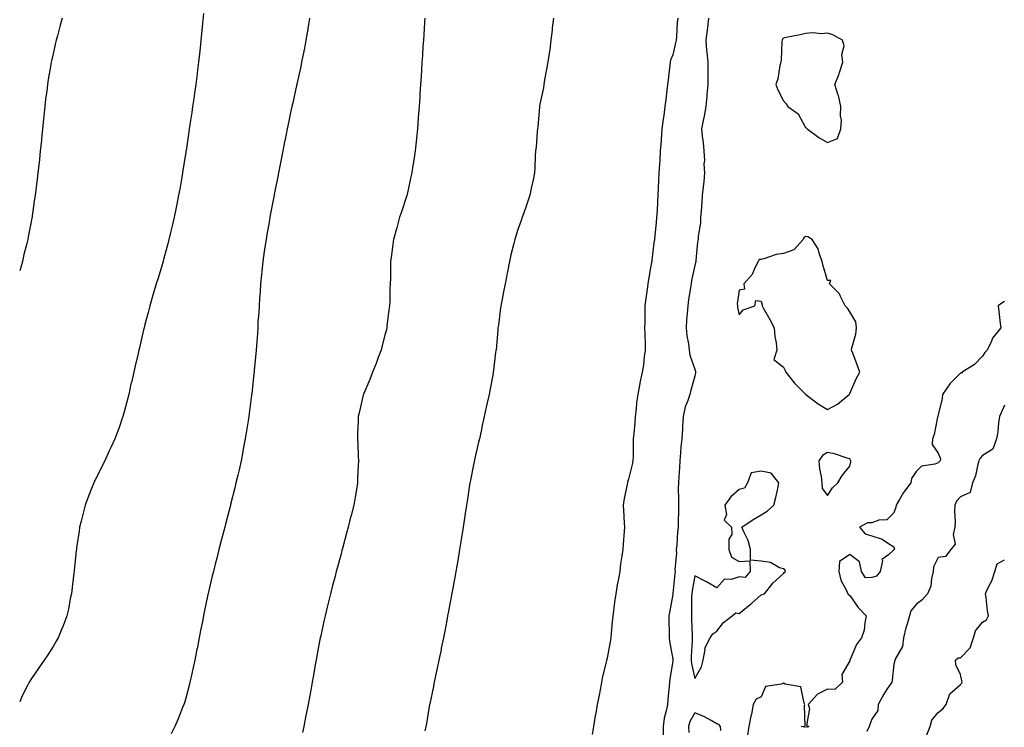
# Model space of a CAD drawing. Units: inches. Extents: x 923603 to 926243, y 7363898 to 7366538.
# Drawn here: x 923603 to 924048, y 7364452 to 7364771 of the extents above; entities that cross this region are included whole.
import ezdxf

# ---------------------------------------------------------------- set-up
doc = ezdxf.new("R2010")
doc.units = ezdxf.units.IN
doc.header["$MEASUREMENT"] = 0
doc.layers.add('Contour_92367363', color=7, linetype='Continuous', true_color=0xb2c4e8)

msp = doc.modelspace()

# ---------------------------------------------------------------- linework, layer by layer
at = {"layer": 'Contour_92367363'}
for points in [[(923686, 7364773.97, 3375), (923685.58, 7364769.45, 3375), (923685.15, 7364764.82, 3375), (923684.88, 7364761.92, 3375), (923684.51, 7364758.38, 3375), (923684.23, 7364755.74, 3375), (923683.85, 7364751.92, 3375), (923683.25, 7364747.12, 3375), (923683.2, 7364746.77, 3375), (923682.59, 7364741.92, 3375), (923682, 7364737.97, 3375), (923681.68, 7364735.55, 3375), (923681.14, 7364731.92, 3375), (923680.71, 7364729.26, 3375), (923679.89, 7364723.76, 3375), (923679.6, 7364721.92, 3375), (923679.4, 7364720.57, 3375), (923678.17, 7364712.04, 3375), (923678.15, 7364711.92, 3375), (923678.14, 7364711.83, 3375), (923678.05, 7364711.2, 3375), (923676.76, 7364703.21, 3375), (923676.55, 7364701.92, 3375), (923676.22, 7364700.09, 3375), (923675.3, 7364694.67, 3375), (923674.81, 7364691.92, 3375), (923673.98, 7364687.86, 3375), (923673.68, 7364686.29, 3375), (923672.79, 7364681.92, 3375), (923671.9, 7364678.07, 3375), (923671.18, 7364675.05, 3375), (923670.46, 7364671.92, 3375), (923669.98, 7364669.99, 3375), (923668.05, 7364662.79, 3375), (923667.85, 7364662.12, 3375), (923667.79, 7364661.92, 3375), (923667.67, 7364661.54, 3375), (923665.55, 7364654.42, 3375), (923664.74, 7364651.92, 3375), (923663.37, 7364647.24, 3375), (923663.23, 7364646.74, 3375), (923661.76, 7364641.92, 3375), (923661, 7364638.97, 3375), (923659.56, 7364633.43, 3375), (923659.17, 7364631.92, 3375), (923658.95, 7364631.02, 3375), (923658.05, 7364626.99, 3375), (923657.07, 7364622.9, 3375), (923656.83, 7364621.92, 3375), (923656.47, 7364620.35, 3375), (923655.14, 7364614.83, 3375), (923654.52, 7364611.92, 3375), (923653.45, 7364607.32, 3375), (923653.28, 7364606.69, 3375), (923652.25, 7364601.92, 3375), (923651.34, 7364598.63, 3375), (923650.25, 7364594.11, 3375), (923649.67, 7364591.92, 3375), (923649.22, 7364590.75, 3375), (923648.05, 7364587.44, 3375), (923646.54, 7364583.43, 3375), (923646.06, 7364581.92, 3375), (923644.31, 7364578.18, 3375), (923643.48, 7364576.49, 3375), (923641.49, 7364571.92, 3375), (923640.32, 7364569.65, 3375), (923638.05, 7364565.06, 3375), (923636.99, 7364562.98, 3375), (923636.52, 7364561.92, 3375), (923635.52, 7364559.39, 3375), (923634.06, 7364555.91, 3375), (923632.6, 7364551.92, 3375), (923631.65, 7364548.32, 3375), (923630.75, 7364544.62, 3375), (923630.06, 7364541.92, 3375), (923629.8, 7364540.16, 3375), (923628.7, 7364532.57, 3375), (923628.61, 7364531.92, 3375), (923628.57, 7364531.4, 3375), (923628.05, 7364526.69, 3375), (923627.6, 7364522.37, 3375), (923627.54, 7364521.92, 3375), (923627.46, 7364521.33, 3375), (923626.59, 7364513.38, 3375), (923626.35, 7364511.92, 3375), (923625.86, 7364509.73, 3375), (923625.03, 7364504.94, 3375), (923624.26, 7364501.92, 3375), (923622.6, 7364497.37, 3375), (923621.88, 7364495.76, 3375), (923620.32, 7364491.92, 3375), (923619.52, 7364490.45, 3375), (923618.05, 7364488.06, 3375), (923615.66, 7364484.31, 3375), (923614.04, 7364481.92, 3375), (923611.59, 7364478.38, 3375), (923608.05, 7364473.17, 3375), (923607.55, 7364472.42, 3375), (923607.27, 7364471.92, 3375), (923606.55, 7364470.42, 3375), (923604.18, 7364465.79, 3375), (923603, 7364463.06, 3375)], [(923622.22, 7364771.92, 3374), (923621.32, 7364768.65, 3374), (923620.01, 7364763.88, 3374), (923619.47, 7364761.92, 3374), (923619.19, 7364760.78, 3374), (923618.05, 7364755.71, 3374), (923617.35, 7364752.62, 3374), (923617.21, 7364751.92, 3374), (923617.05, 7364750.92, 3374), (923615.87, 7364744.1, 3374), (923615.53, 7364741.92, 3374), (923615.19, 7364739.06, 3374), (923614.71, 7364735.26, 3374), (923614.31, 7364731.92, 3374), (923613.9, 7364727.77, 3374), (923613.74, 7364726.23, 3374), (923613.3, 7364721.92, 3374), (923612.84, 7364717.13, 3374), (923612.79, 7364716.66, 3374), (923612.31, 7364711.92, 3374), (923611.89, 7364708.08, 3374), (923611.6, 7364705.47, 3374), (923611.21, 7364701.92, 3374), (923610.86, 7364699.11, 3374), (923610.26, 7364694.13, 3374), (923610, 7364691.92, 3374), (923609.75, 7364690.22, 3374), (923608.66, 7364682.53, 3374), (923608.57, 7364681.92, 3374), (923608.48, 7364681.49, 3374), (923608.05, 7364679.13, 3374), (923606.87, 7364673.1, 3374), (923606.67, 7364671.92, 3374), (923606.23, 7364670.1, 3374), (923604.92, 7364665.05, 3374), (923604.22, 7364661.92, 3374), (923603, 7364657.72, 3374)], [(923733.97, 7364771.92, 3376), (923733.16, 7364767.03, 3376), (923733.13, 7364766.84, 3376), (923732.31, 7364761.92, 3376), (923731.62, 7364758.35, 3376), (923730.94, 7364754.81, 3376), (923730.38, 7364751.92, 3376), (923729.97, 7364750, 3376), (923728.21, 7364742.08, 3376), (923728.17, 7364741.92, 3376), (923728.15, 7364741.82, 3376), (923728.05, 7364741.37, 3376), (923726.36, 7364733.61, 3376), (923725.99, 7364731.92, 3376), (923725.43, 7364729.3, 3376), (923724.61, 7364725.36, 3376), (923723.87, 7364721.92, 3376), (923722.9, 7364717.07, 3376), (923722.83, 7364716.7, 3376), (923721.89, 7364711.92, 3376), (923721.25, 7364708.71, 3376), (923720.43, 7364704.3, 3376), (923719.96, 7364701.92, 3376), (923719.63, 7364700.34, 3376), (923718.05, 7364692.25, 3376), (923718, 7364691.97, 3376), (923717.99, 7364691.92, 3376), (923717.98, 7364691.85, 3376), (923716.4, 7364683.57, 3376), (923716.1, 7364681.92, 3376), (923715.68, 7364679.54, 3376), (923714.88, 7364675.09, 3376), (923714.31, 7364671.92, 3376), (923713.67, 7364667.55, 3376), (923713.52, 7364666.44, 3376), (923712.85, 7364661.92, 3376), (923712.43, 7364657.54, 3376), (923712.27, 7364656.14, 3376), (923711.86, 7364651.92, 3376), (923711.63, 7364648.33, 3376), (923711.36, 7364645.23, 3376), (923711.15, 7364641.92, 3376), (923711, 7364638.97, 3376), (923710.66, 7364634.53, 3376), (923710.53, 7364631.92, 3376), (923710.39, 7364629.58, 3376), (923709.95, 7364623.82, 3376), (923709.84, 7364621.92, 3376), (923709.68, 7364620.29, 3376), (923709.01, 7364612.88, 3376), (923708.92, 7364611.92, 3376), (923708.83, 7364611.14, 3376), (923708.05, 7364603.88, 3376), (923707.86, 7364602.11, 3376), (923707.84, 7364601.92, 3376), (923707.8, 7364601.67, 3376), (923706.69, 7364593.28, 3376), (923706.49, 7364591.92, 3376), (923706.18, 7364590.05, 3376), (923705.38, 7364584.58, 3376), (923704.92, 7364581.92, 3376), (923704.18, 7364578.05, 3376), (923703.85, 7364576.12, 3376), (923703, 7364571.92, 3376), (923702.11, 7364567.86, 3376), (923701.51, 7364565.38, 3376), (923700.72, 7364561.92, 3376), (923700.18, 7364559.79, 3376), (923698.27, 7364552.14, 3376), (923698.22, 7364551.92, 3376), (923698.18, 7364551.79, 3376), (923698.05, 7364551.26, 3376), (923696.1, 7364543.87, 3376), (923695.62, 7364541.92, 3376), (923694.79, 7364538.66, 3376), (923694.05, 7364535.92, 3376), (923693.04, 7364531.92, 3376), (923692.02, 7364527.95, 3376), (923691.34, 7364525.21, 3376), (923690.51, 7364521.92, 3376), (923690.03, 7364519.94, 3376), (923688.16, 7364512.03, 3376), (923688.12, 7364511.85, 3376), (923688.05, 7364511.53, 3376), (923686.38, 7364503.59, 3376), (923686.02, 7364501.92, 3376), (923685.54, 7364499.4, 3376), (923684.73, 7364495.24, 3376), (923684.08, 7364491.92, 3376), (923683.13, 7364487.01, 3376), (923683.11, 7364486.86, 3376), (923682.13, 7364481.92, 3376), (923681.42, 7364478.55, 3376), (923680.48, 7364474.35, 3376), (923679.95, 7364471.92, 3376), (923679.59, 7364470.38, 3376), (923678.05, 7364464.72, 3376), (923677.42, 7364462.55, 3376), (923677.2, 7364461.92, 3376), (923676.61, 7364460.48, 3376), (923674.64, 7364455.33, 3376), (923673.11, 7364451.92, 3376), (923671.38, 7364448.59, 3376)], [(923786.11, 7364771.92, 3377), (923785.96, 7364769.83, 3377), (923785.6, 7364764.37, 3377), (923785.41, 7364761.92, 3377), (923785.21, 7364759.08, 3377), (923784.95, 7364755.01, 3377), (923784.74, 7364751.92, 3377), (923784.53, 7364748.4, 3377), (923784.35, 7364745.61, 3377), (923784.11, 7364741.92, 3377), (923783.84, 7364737.71, 3377), (923783.74, 7364736.23, 3377), (923783.46, 7364731.92, 3377), (923783.08, 7364726.95, 3377), (923783.08, 7364726.89, 3377), (923782.7, 7364721.92, 3377), (923782.26, 7364717.71, 3377), (923782.11, 7364715.98, 3377), (923781.69, 7364711.92, 3377), (923781.17, 7364708.81, 3377), (923780.54, 7364704.41, 3377), (923780.14, 7364701.92, 3377), (923779.74, 7364700.23, 3377), (923778.05, 7364692.17, 3377), (923778, 7364691.97, 3377), (923777.98, 7364691.92, 3377), (923777.95, 7364691.82, 3377), (923775.55, 7364684.43, 3377), (923774.66, 7364681.92, 3377), (923773.34, 7364677.21, 3377), (923773.21, 7364676.76, 3377), (923771.86, 7364671.92, 3377), (923771.4, 7364668.57, 3377), (923770.99, 7364664.87, 3377), (923770.61, 7364661.92, 3377), (923770.5, 7364659.47, 3377), (923770.48, 7364654.35, 3377), (923770.38, 7364651.92, 3377), (923770.28, 7364649.69, 3377), (923770.18, 7364644.05, 3377), (923770.08, 7364641.92, 3377), (923769.85, 7364640.12, 3377), (923768.93, 7364632.8, 3377), (923768.82, 7364631.92, 3377), (923768.68, 7364631.29, 3377), (923768.05, 7364628.69, 3377), (923766.64, 7364623.33, 3377), (923766.28, 7364621.92, 3377), (923765.2, 7364619.07, 3377), (923764.06, 7364615.91, 3377), (923762.48, 7364611.92, 3377), (923761.26, 7364608.71, 3377), (923758.51, 7364602.38, 3377), (923758.32, 7364601.92, 3377), (923758.26, 7364601.71, 3377), (923758.05, 7364600.91, 3377), (923756.33, 7364593.64, 3377), (923755.91, 7364591.92, 3377), (923755.87, 7364589.74, 3377), (923755.62, 7364584.34, 3377), (923755.58, 7364581.92, 3377), (923755.75, 7364579.62, 3377), (923755.92, 7364574.05, 3377), (923756.06, 7364571.92, 3377), (923755.99, 7364569.86, 3377), (923755.69, 7364564.28, 3377), (923755.6, 7364561.92, 3377), (923755.11, 7364558.98, 3377), (923754.51, 7364555.46, 3377), (923753.93, 7364551.92, 3377), (923752.75, 7364547.22, 3377), (923752.54, 7364546.41, 3377), (923751.39, 7364541.92, 3377), (923750.7, 7364539.28, 3377), (923748.98, 7364532.85, 3377), (923748.73, 7364531.92, 3377), (923748.59, 7364531.39, 3377), (923748.05, 7364529.38, 3377), (923746.48, 7364523.49, 3377), (923746.05, 7364521.92, 3377), (923745.34, 7364519.21, 3377), (923744.38, 7364515.59, 3377), (923743.41, 7364511.92, 3377), (923742.36, 7364507.62, 3377), (923741.91, 7364505.78, 3377), (923740.96, 7364501.92, 3377), (923740.44, 7364499.53, 3377), (923739.02, 7364492.89, 3377), (923738.81, 7364491.92, 3377), (923738.69, 7364491.28, 3377), (923738.05, 7364487.91, 3377), (923737.1, 7364482.87, 3377), (923736.92, 7364481.92, 3377), (923736.68, 7364480.55, 3377), (923735.59, 7364474.38, 3377), (923735.16, 7364471.92, 3377), (923734.53, 7364468.4, 3377), (923734.08, 7364465.89, 3377), (923733.36, 7364461.92, 3377), (923732.48, 7364457.49, 3377), (923732.21, 7364456.09, 3377), (923731.4, 7364451.92, 3377), (923730.78, 7364449.19, 3377)], [(923844.22, 7364771.92, 3378), (923843.67, 7364767.55, 3378), (923843.53, 7364766.44, 3378), (923842.99, 7364761.92, 3378), (923842.47, 7364757.5, 3378), (923842.21, 7364756.08, 3378), (923841.63, 7364751.92, 3378), (923841.11, 7364748.86, 3378), (923840.18, 7364744.05, 3378), (923839.79, 7364741.92, 3378), (923839.62, 7364740.35, 3378), (923838.05, 7364733.08, 3378), (923837.89, 7364732.08, 3378), (923837.86, 7364731.92, 3378), (923837.83, 7364731.7, 3378), (923837.16, 7364722.81, 3378), (923837.02, 7364721.92, 3378), (923836.84, 7364720.71, 3378), (923836.35, 7364713.62, 3378), (923836.04, 7364711.92, 3378), (923835.86, 7364709.73, 3378), (923835.81, 7364704.16, 3378), (923835.6, 7364701.92, 3378), (923834.98, 7364698.85, 3378), (923834.31, 7364695.66, 3378), (923833.55, 7364691.92, 3378), (923832.08, 7364687.88, 3378), (923831.18, 7364685.06, 3378), (923830.11, 7364681.92, 3378), (923829.53, 7364680.44, 3378), (923828.05, 7364676.34, 3378), (923826.99, 7364672.98, 3378), (923826.67, 7364671.92, 3378), (923826.26, 7364670.13, 3378), (923824.98, 7364664.99, 3378), (923824.3, 7364661.92, 3378), (923823.46, 7364657.33, 3378), (923823.32, 7364656.65, 3378), (923822.43, 7364651.92, 3378), (923821.67, 7364648.3, 3378), (923820.99, 7364644.86, 3378), (923820.37, 7364641.92, 3378), (923820.09, 7364639.88, 3378), (923819.29, 7364633.16, 3378), (923819.12, 7364631.92, 3378), (923819.03, 7364630.94, 3378), (923818.24, 7364622.11, 3378), (923818.22, 7364621.92, 3378), (923818.2, 7364621.78, 3378), (923818.05, 7364620.83, 3378), (923817.08, 7364612.89, 3378), (923816.97, 7364611.92, 3378), (923816.72, 7364610.58, 3378), (923815.56, 7364604.41, 3378), (923815.08, 7364601.92, 3378), (923814.27, 7364598.14, 3378), (923813.84, 7364596.13, 3378), (923812.92, 7364591.92, 3378), (923812.04, 7364587.92, 3378), (923811.45, 7364585.32, 3378), (923810.69, 7364581.92, 3378), (923810.21, 7364579.76, 3378), (923808.53, 7364572.4, 3378), (923808.43, 7364571.92, 3378), (923808.36, 7364571.61, 3378), (923808.05, 7364570.12, 3378), (923806.72, 7364563.25, 3378), (923806.45, 7364561.92, 3378), (923806.14, 7364560.01, 3378), (923805.33, 7364554.65, 3378), (923804.85, 7364551.92, 3378), (923804.29, 7364548.16, 3378), (923804, 7364545.97, 3378), (923803.35, 7364541.92, 3378), (923802.67, 7364537.3, 3378), (923802.5, 7364536.37, 3378), (923801.8, 7364531.92, 3378), (923801.28, 7364528.69, 3378), (923800.45, 7364524.32, 3378), (923800.04, 7364521.92, 3378), (923799.76, 7364520.2, 3378), (923798.2, 7364512.06, 3378), (923798.17, 7364511.92, 3378), (923798.15, 7364511.82, 3378), (923798.05, 7364511.3, 3378), (923796.65, 7364503.32, 3378), (923796.36, 7364501.92, 3378), (923795.94, 7364499.81, 3378), (923795.06, 7364494.92, 3378), (923794.43, 7364491.92, 3378), (923793.51, 7364487.38, 3378), (923793.37, 7364486.6, 3378), (923792.39, 7364481.92, 3378), (923791.69, 7364478.28, 3378), (923790.91, 7364474.78, 3378), (923790.32, 7364471.92, 3378), (923789.97, 7364470, 3378), (923788.28, 7364462.15, 3378), (923788.24, 7364461.92, 3378), (923788.22, 7364461.76, 3378), (923788.05, 7364460.93, 3378), (923786.74, 7364453.23, 3378), (923786.46, 7364451.92, 3378), (923786.08, 7364449.95, 3378)], [(923900.34, 7364771.92, 3379), (923900.06, 7364769.91, 3379), (923899.75, 7364763.62, 3379), (923899.55, 7364761.92, 3379), (923899.3, 7364760.67, 3379), (923898.05, 7364755.32, 3379), (923897.12, 7364752.85, 3379), (923896.88, 7364751.92, 3379), (923895.97, 7364744, 3379), (923895.74, 7364741.92, 3379), (923895.4, 7364739.27, 3379), (923894.92, 7364735.05, 3379), (923894.51, 7364731.92, 3379), (923893.98, 7364727.85, 3379), (923893.77, 7364726.2, 3379), (923893.2, 7364721.92, 3379), (923892.84, 7364717.13, 3379), (923892.8, 7364716.67, 3379), (923892.43, 7364711.92, 3379), (923892.19, 7364707.78, 3379), (923892.08, 7364705.96, 3379), (923891.84, 7364701.92, 3379), (923891.64, 7364698.32, 3379), (923891.51, 7364695.38, 3379), (923891.33, 7364691.92, 3379), (923891.14, 7364688.84, 3379), (923890.98, 7364684.85, 3379), (923890.8, 7364681.92, 3379), (923890.55, 7364679.42, 3379), (923890, 7364673.87, 3379), (923889.8, 7364671.92, 3379), (923889.6, 7364670.37, 3379), (923888.64, 7364662.51, 3379), (923888.57, 7364661.92, 3379), (923888.49, 7364661.48, 3379), (923888.05, 7364659.01, 3379), (923887, 7364652.97, 3379), (923886.85, 7364651.92, 3379), (923886.68, 7364650.55, 3379), (923885.79, 7364644.18, 3379), (923885.53, 7364641.92, 3379), (923885.43, 7364639.3, 3379), (923885.44, 7364634.53, 3379), (923885.34, 7364631.92, 3379), (923885.45, 7364629.32, 3379), (923885.57, 7364624.4, 3379), (923885.67, 7364621.92, 3379), (923885.22, 7364619.09, 3379), (923884.9, 7364615.07, 3379), (923884.29, 7364611.92, 3379), (923883.23, 7364607.1, 3379), (923883.15, 7364606.82, 3379), (923882.25, 7364601.92, 3379), (923881.76, 7364598.21, 3379), (923881.49, 7364595.36, 3379), (923881.06, 7364591.92, 3379), (923880.88, 7364589.09, 3379), (923880.43, 7364584.3, 3379), (923880.27, 7364581.92, 3379), (923880.22, 7364579.75, 3379), (923880.14, 7364574.01, 3379), (923880.1, 7364571.92, 3379), (923879.67, 7364570.3, 3379), (923878.05, 7364563.58, 3379), (923877.66, 7364562.3, 3379), (923877.57, 7364561.92, 3379), (923877.48, 7364561.35, 3379), (923876.02, 7364553.95, 3379), (923875.71, 7364551.92, 3379), (923875.76, 7364549.63, 3379), (923876.2, 7364543.77, 3379), (923876.23, 7364541.92, 3379), (923876.1, 7364539.96, 3379), (923875.71, 7364534.27, 3379), (923875.53, 7364531.92, 3379), (923875.15, 7364529.02, 3379), (923874.52, 7364525.45, 3379), (923874.11, 7364521.92, 3379), (923873.25, 7364517.12, 3379), (923873.18, 7364516.79, 3379), (923872.38, 7364511.92, 3379), (923871.82, 7364508.15, 3379), (923871.44, 7364505.31, 3379), (923870.96, 7364501.92, 3379), (923870.72, 7364499.25, 3379), (923870.24, 7364494.11, 3379), (923870.04, 7364491.92, 3379), (923869.81, 7364490.16, 3379), (923868.23, 7364482.1, 3379), (923868.2, 7364481.92, 3379), (923868.17, 7364481.8, 3379), (923868.05, 7364481.15, 3379), (923866.25, 7364473.72, 3379), (923865.89, 7364471.92, 3379), (923865.39, 7364469.26, 3379), (923864.61, 7364465.36, 3379), (923863.97, 7364461.92, 3379), (923863.12, 7364456.99, 3379), (923863.1, 7364456.87, 3379), (923862.26, 7364451.92, 3379), (923861.69, 7364448.28, 3379)], [(923914.28, 7364771.92, 3380), (923913.77, 7364767.64, 3380), (923913.58, 7364766.39, 3380), (923913.08, 7364761.92, 3380), (923913.37, 7364757.24, 3380), (923913.55, 7364756.42, 3380), (923913.92, 7364751.92, 3380), (923913.96, 7364747.83, 3380), (923913.86, 7364746.11, 3380), (923913.89, 7364741.92, 3380), (923913.54, 7364737.41, 3380), (923913.44, 7364736.53, 3380), (923913.1, 7364731.92, 3380), (923912.32, 7364727.65, 3380), (923911.82, 7364725.69, 3380), (923911.04, 7364721.92, 3380), (923911.4, 7364718.57, 3380), (923911.8, 7364715.67, 3380), (923912.17, 7364711.92, 3380), (923912.36, 7364707.61, 3380), (923912.18, 7364706.05, 3380), (923912.44, 7364701.92, 3380), (923912.08, 7364697.89, 3380), (923911.79, 7364695.66, 3380), (923911.43, 7364691.92, 3380), (923911.16, 7364688.81, 3380), (923910.88, 7364684.75, 3380), (923910.64, 7364681.92, 3380), (923910.59, 7364679.38, 3380), (923909.59, 7364673.46, 3380), (923909.55, 7364671.92, 3380), (923909.22, 7364670.75, 3380), (923908.55, 7364662.42, 3380), (923908.45, 7364661.92, 3380), (923908.41, 7364661.56, 3380), (923908.05, 7364660.14, 3380), (923906.56, 7364653.41, 3380), (923906.36, 7364651.92, 3380), (923906.12, 7364649.99, 3380), (923905.19, 7364644.78, 3380), (923904.87, 7364641.92, 3380), (923904.67, 7364638.53, 3380), (923904.32, 7364635.65, 3380), (923904.11, 7364631.92, 3380), (923904.45, 7364628.32, 3380), (923905.15, 7364624.82, 3380), (923905.48, 7364621.92, 3380), (923905.84, 7364619.71, 3380), (923908.05, 7364613.36, 3380), (923908.38, 7364612.25, 3380), (923908.43, 7364611.92, 3380), (923908.37, 7364611.6, 3380), (923908.05, 7364610.09, 3380), (923906.19, 7364603.78, 3380), (923905.84, 7364601.92, 3380), (923904.79, 7364598.66, 3380), (923903.71, 7364596.26, 3380), (923902.75, 7364591.92, 3380), (923902.47, 7364587.5, 3380), (923902.44, 7364586.31, 3380), (923902.19, 7364581.92, 3380), (923901.77, 7364578.2, 3380), (923901.65, 7364575.52, 3380), (923901.29, 7364571.92, 3380), (923901.08, 7364568.89, 3380), (923900.81, 7364564.68, 3380), (923900.62, 7364561.92, 3380), (923900.55, 7364559.42, 3380), (923900.7, 7364554.57, 3380), (923900.63, 7364551.92, 3380), (923900.71, 7364549.26, 3380), (923900.5, 7364544.36, 3380), (923900.58, 7364541.92, 3380), (923900.16, 7364539.81, 3380), (923899.91, 7364533.78, 3380), (923899.62, 7364531.92, 3380), (923899.76, 7364530.21, 3380), (923899.03, 7364522.9, 3380), (923899.15, 7364521.92, 3380), (923899.01, 7364520.96, 3380), (923898.07, 7364511.94, 3380), (923898.07, 7364511.9, 3380), (923898.05, 7364511.62, 3380), (923896.57, 7364503.4, 3380), (923896.29, 7364501.92, 3380), (923896.38, 7364500.25, 3380), (923896.42, 7364493.55, 3380), (923896.5, 7364491.92, 3380), (923896.67, 7364490.54, 3380), (923898.05, 7364482.3, 3380), (923898.07, 7364481.94, 3380), (923898.07, 7364481.9, 3380), (923898.05, 7364481.52, 3380), (923896.72, 7364473.25, 3380), (923896.57, 7364471.92, 3380), (923896.43, 7364470.3, 3380), (923895.87, 7364464.11, 3380), (923895.69, 7364461.92, 3380), (923895.15, 7364459.02, 3380), (923894.27, 7364455.7, 3380), (923893.69, 7364451.92, 3380), (923893.71, 7364447.58, 3380)], [(924048.05, 7364643.92, 3381), (924046.78, 7364643.19, 3381), (924045.1, 7364641.92, 3381), (924045.48, 7364639.35, 3381), (924046.06, 7364633.91, 3381), (924046.34, 7364631.92, 3381), (924042.62, 7364627.35, 3381), (924042.09, 7364625.97, 3381), (924040.09, 7364621.92, 3381), (924039.12, 7364620.85, 3381), (924038.05, 7364619.15, 3381), (924034.47, 7364615.5, 3381), (924028.8, 7364611.92, 3381), (924028.49, 7364611.48, 3381), (924028.05, 7364611.54, 3381), (924023.24, 7364606.73, 3381), (924020.01, 7364601.92, 3381), (924019.88, 7364600.09, 3381), (924018.05, 7364592.63, 3381), (924017.88, 7364592.09, 3381), (924017.86, 7364591.92, 3381), (924017.77, 7364591.64, 3381), (924016.22, 7364583.75, 3381), (924015.4, 7364581.92, 3381), (924015.35, 7364579.22, 3381), (924018.05, 7364575.37, 3381), (924018.99, 7364572.86, 3381), (924018.87, 7364571.92, 3381), (924018.46, 7364571.51, 3381), (924018.05, 7364571.01, 3381), (924016.53, 7364570.4, 3381), (924010.42, 7364569.55, 3381), (924008.05, 7364567.14, 3381), (924006.02, 7364563.95, 3381), (924005.65, 7364561.92, 3381), (924002.32, 7364557.65, 3381), (924000.59, 7364554.46, 3381), (923999.08, 7364551.92, 3381), (923998.91, 7364551.06, 3381), (923998.05, 7364548.36, 3381), (923994.74, 7364545.23, 3381), (923991.17, 7364545.05, 3381), (923988.05, 7364543.95, 3381), (923986.07, 7364543.9, 3381), (923982.5, 7364541.92, 3381), (923985.01, 7364538.88, 3381), (923988.05, 7364538, 3381), (923992.71, 7364536.58, 3381), (923995.13, 7364534.84, 3381), (923998.05, 7364533.11, 3381), (923998.22, 7364532.09, 3381), (923998.2, 7364531.92, 3381), (923998.18, 7364531.79, 3381), (923998.05, 7364531.66, 3381), (923995.55, 7364529.42, 3381), (923992.59, 7364527.38, 3381), (923992.84, 7364526.7, 3381), (923991.79, 7364521.92, 3381), (923990.1, 7364519.87, 3381), (923988.05, 7364519.3, 3381), (923985.23, 7364519.1, 3381), (923983.41, 7364521.92, 3381), (923982.44, 7364526.31, 3381), (923978.05, 7364529.58, 3381), (923973.48, 7364526.49, 3381), (923973.14, 7364521.92, 3381), (923974.1, 7364517.97, 3381), (923976.56, 7364513.41, 3381), (923977.15, 7364511.92, 3381), (923977.54, 7364511.4, 3381), (923978.05, 7364511.15, 3381), (923981.88, 7364505.75, 3381), (923985.54, 7364501.92, 3381), (923984.82, 7364498.69, 3381), (923984.53, 7364495.44, 3381), (923983.43, 7364491.92, 3381), (923981.07, 7364488.9, 3381), (923978.29, 7364482.16, 3381), (923978.17, 7364481.92, 3381), (923978.14, 7364481.83, 3381), (923978.05, 7364481.55, 3381), (923974.51, 7364475.46, 3381), (923974.77, 7364471.92, 3381), (923971.28, 7364468.69, 3381), (923968.05, 7364468.74, 3381), (923963.46, 7364466.51, 3381), (923959.28, 7364461.92, 3381), (923959.86, 7364460.11, 3381), (923958.54, 7364452.41, 3381), (923959.55, 7364451.92, 3381), (923958.46, 7364451.51, 3381)], [(924048.05, 7364597.07, 3382), (924046.43, 7364593.54, 3382), (924045.72, 7364591.92, 3382), (924045.27, 7364589.14, 3382), (924044.97, 7364585, 3382), (924044.35, 7364581.92, 3382), (924042.73, 7364577.24, 3382), (924038.05, 7364574.38, 3382), (924036.92, 7364573.05, 3382), (924036.44, 7364571.92, 3382), (924035.75, 7364569.62, 3382), (924034.86, 7364565.11, 3382), (924033.56, 7364561.92, 3382), (924032.41, 7364557.56, 3382), (924028.05, 7364555.64, 3382), (924026.26, 7364553.7, 3382), (924025.47, 7364551.92, 3382), (924025.35, 7364549.22, 3382), (924025.72, 7364544.25, 3382), (924025.58, 7364541.92, 3382), (924024.84, 7364538.7, 3382), (924025.7, 7364534.28, 3382), (924023.75, 7364531.92, 3382), (924021.31, 7364528.66, 3382), (924018.05, 7364528.29, 3382), (924015.92, 7364524.05, 3382), (924015.76, 7364521.92, 3382), (924014.94, 7364518.81, 3382), (924014.64, 7364515.33, 3382), (924013.19, 7364511.92, 3382), (924010.84, 7364509.13, 3382), (924008.05, 7364506.99, 3382), (924005.73, 7364504.24, 3382), (924005, 7364501.92, 3382), (924003.78, 7364497.65, 3382), (924003.42, 7364496.56, 3382), (924002.27, 7364491.92, 3382), (924001.89, 7364488.08, 3382), (923998.52, 7364482.39, 3382), (923998.4, 7364481.92, 3382), (923998.43, 7364481.54, 3382), (923998.05, 7364480.06, 3382), (923997.17, 7364472.8, 3382), (923997, 7364471.92, 3382), (923995.03, 7364468.9, 3382), (923993.41, 7364466.56, 3382), (923990.96, 7364461.92, 3382), (923990.78, 7364459.19, 3382), (923988.05, 7364455.17, 3382), (923987.16, 7364452.81, 3382), (923986.9, 7364451.92, 3382), (923985.73, 7364449.6, 3382)], [(924012.62, 7364447.35, 3382), (924014.38, 7364451.92, 3382), (924015.14, 7364454.82, 3382), (924018.05, 7364458.3, 3382), (924020.09, 7364459.88, 3382), (924021.58, 7364461.92, 3382), (924023.25, 7364466.72, 3382), (924028.05, 7364470.89, 3382), (924028.6, 7364471.37, 3382), (924028.85, 7364471.92, 3382), (924028.75, 7364472.62, 3382), (924028.05, 7364475.46, 3382), (924025.96, 7364479.83, 3382), (924025.86, 7364481.92, 3382), (924027.01, 7364482.96, 3382), (924028.05, 7364482.9, 3382), (924032.45, 7364487.52, 3382), (924033.92, 7364491.92, 3382), (924034.81, 7364495.16, 3382), (924038.05, 7364499.1, 3382), (924039.81, 7364500.16, 3382), (924040.73, 7364501.92, 3382), (924040.25, 7364504.12, 3382), (924039.73, 7364510.24, 3382), (924039.44, 7364511.92, 3382), (924040.52, 7364514.39, 3382), (924042.31, 7364517.65, 3382), (924043.56, 7364521.92, 3382), (924044.63, 7364525.34, 3382), (924048.05, 7364527.19, 3382)], [(923958.05, 7364451.46, 3381), (923957.78, 7364451.65, 3381), (923956.09, 7364451.92, 3381), (923957.95, 7364452.02, 3381), (923957.57, 7364461.43, 3381), (923957.79, 7364461.92, 3381), (923957.45, 7364462.51, 3381), (923955.95, 7364469.82, 3381), (923948.95, 7364471.02, 3381), (923948.05, 7364471.51, 3381), (923947.24, 7364471.11, 3381), (923940.02, 7364469.95, 3381), (923938.05, 7364465.34, 3381), (923935.74, 7364464.23, 3381), (923934.46, 7364461.92, 3381), (923933.59, 7364457.46, 3381), (923933.41, 7364456.56, 3381), (923932.53, 7364451.92, 3381), (923931.88, 7364448.09, 3381)], [(923919.85, 7364450.12, 3381), (923919.61, 7364451.92, 3381), (923918.92, 7364452.79, 3381), (923918.05, 7364453.18, 3381), (923915.4, 7364454.57, 3381), (923912.42, 7364456.28, 3381), (923908.05, 7364458.15, 3381), (923905.8, 7364454.17, 3381), (923905.13, 7364451.92, 3381), (923905.39, 7364449.26, 3381)]]:
    msp.add_polyline3d(points, dxfattribs=at)
for points in [[(923968.05, 7364715.71, 3381), (923972.52, 7364717.45, 3381), (923973.97, 7364721.92, 3381), (923974.26, 7364725.71, 3381), (923973.9, 7364727.77, 3381), (923974.09, 7364731.92, 3381), (923972.98, 7364736.85, 3381), (923972.87, 7364737.1, 3381), (923971.28, 7364741.92, 3381), (923973.29, 7364746.68, 3381), (923973.46, 7364747.33, 3381), (923974.98, 7364751.92, 3381), (923974.53, 7364755.44, 3381), (923975.55, 7364759.42, 3381), (923974.73, 7364761.92, 3381), (923970.39, 7364764.26, 3381), (923968.05, 7364765.05, 3381), (923965.25, 7364764.72, 3381), (923961.33, 7364765.2, 3381), (923958.05, 7364764.94, 3381), (923955.6, 7364764.37, 3381), (923949.26, 7364763.13, 3381), (923948.05, 7364762.86, 3381), (923947.62, 7364762.35, 3381), (923947.48, 7364761.92, 3381), (923947.41, 7364761.27, 3381), (923947.1, 7364752.87, 3381), (923946.96, 7364751.92, 3381), (923946.54, 7364750.41, 3381), (923945.55, 7364744.42, 3381), (923944.6, 7364741.92, 3381), (923945.58, 7364739.45, 3381), (923948.05, 7364734.45, 3381), (923949.35, 7364733.22, 3381), (923950.08, 7364731.92, 3381), (923954.76, 7364728.64, 3381), (923958.05, 7364722.46, 3381), (923958.44, 7364722.31, 3381), (923958.82, 7364721.92, 3381), (923964.1, 7364717.97, 3381)], [(923968.05, 7364595.09, 3381), (923972.46, 7364597.51, 3381), (923977.86, 7364601.92, 3381), (923977.93, 7364602.04, 3381), (923978.05, 7364602.26, 3381), (923980.95, 7364609.02, 3381), (923982.61, 7364611.92, 3381), (923981.47, 7364615.34, 3381), (923979.39, 7364620.57, 3381), (923978.9, 7364621.92, 3381), (923979.06, 7364622.93, 3381), (923980.79, 7364629.18, 3381), (923981.11, 7364631.92, 3381), (923980.82, 7364634.69, 3381), (923978.05, 7364639.24, 3381), (923977.03, 7364640.9, 3381), (923975.99, 7364641.92, 3381), (923973.82, 7364646.15, 3381), (923973.41, 7364647.28, 3381), (923968.96, 7364651.92, 3381), (923969.48, 7364653.35, 3381), (923968.05, 7364653.29, 3381), (923966.09, 7364659.96, 3381), (923965.65, 7364661.92, 3381), (923964.22, 7364665.75, 3381), (923963.8, 7364667.67, 3381), (923961.02, 7364671.92, 3381), (923959.16, 7364673.03, 3381), (923958.05, 7364673.24, 3381), (923957.3, 7364672.67, 3381), (923956.98, 7364671.92, 3381), (923952.8, 7364667.17, 3381), (923948.05, 7364665.53, 3381), (923944.82, 7364665.15, 3381), (923939.21, 7364663.08, 3381), (923938.05, 7364662.86, 3381), (923937.15, 7364662.82, 3381), (923936.73, 7364661.92, 3381), (923935.2, 7364659.07, 3381), (923933.95, 7364656.02, 3381), (923930.14, 7364651.92, 3381), (923930.5, 7364649.47, 3381), (923928.05, 7364649, 3381), (923927.21, 7364642.76, 3381), (923927.32, 7364641.92, 3381), (923927.32, 7364641.19, 3381), (923928.05, 7364637.8, 3381), (923929.87, 7364640.11, 3381), (923935.13, 7364641.92, 3381), (923935.6, 7364644.37, 3381), (923938.05, 7364644.01, 3381), (923938.43, 7364642.3, 3381), (923938.46, 7364641.92, 3381), (923938.96, 7364641.01, 3381), (923941.9, 7364635.77, 3381), (923943.97, 7364631.92, 3381), (923944.2, 7364628.07, 3381), (923944.79, 7364625.18, 3381), (923945.06, 7364621.92, 3381), (923943.74, 7364617.61, 3381), (923948.05, 7364614.26, 3381), (923948.88, 7364612.75, 3381), (923949.24, 7364611.92, 3381), (923953.15, 7364607.03, 3381), (923958.05, 7364601.98, 3381), (923958.1, 7364601.97, 3381), (923958.15, 7364601.92, 3381), (923963.79, 7364597.65, 3381)], [(923968.05, 7364556.23, 3381), (923970.21, 7364559.76, 3381), (923972.62, 7364561.92, 3381), (923974.61, 7364565.36, 3381), (923978.05, 7364569.56, 3381), (923978.51, 7364571.46, 3381), (923978.59, 7364571.92, 3381), (923978.38, 7364572.25, 3381), (923978.05, 7364572.82, 3381), (923976.86, 7364573.1, 3381), (923971.19, 7364575.06, 3381), (923968.05, 7364575.63, 3381), (923965.68, 7364574.29, 3381), (923964.14, 7364571.92, 3381), (923964.42, 7364568.28, 3381), (923965.19, 7364564.78, 3381), (923965.49, 7364561.92, 3381), (923965.55, 7364559.42, 3381)], [(923908.05, 7364473.64, 3381), (923911.11, 7364478.86, 3381), (923911.9, 7364481.92, 3381), (923912.77, 7364486.64, 3381), (923912.62, 7364487.35, 3381), (923915, 7364491.92, 3381), (923916.17, 7364493.8, 3381), (923918.05, 7364494.93, 3381), (923921.04, 7364498.93, 3381), (923924.94, 7364501.92, 3381), (923926.64, 7364503.33, 3381), (923928.05, 7364503.01, 3381), (923933.01, 7364506.96, 3381), (923933.75, 7364507.62, 3381), (923938.05, 7364511.38, 3381), (923938.47, 7364511.5, 3381), (923939.5, 7364511.92, 3381), (923943.3, 7364516.67, 3381), (923948.05, 7364520.97, 3381), (923948.49, 7364521.48, 3381), (923949.05, 7364521.92, 3381), (923948.75, 7364522.62, 3381), (923948.05, 7364523.11, 3381), (923946.33, 7364523.64, 3381), (923942.18, 7364526.04, 3381), (923938.05, 7364526.61, 3381), (923933.14, 7364527.01, 3381), (923933.22, 7364531.92, 3381), (923932.14, 7364536.01, 3381), (923930.19, 7364539.78, 3381), (923929.34, 7364541.92, 3381), (923934.49, 7364545.48, 3381), (923938.05, 7364547.5, 3381), (923940.78, 7364549.19, 3381), (923943.82, 7364551.92, 3381), (923944.62, 7364555.35, 3381), (923945.5, 7364559.37, 3381), (923946.08, 7364561.92, 3381), (923942.53, 7364566.4, 3381), (923938.05, 7364567.26, 3381), (923933.51, 7364566.46, 3381), (923931.81, 7364561.92, 3381), (923930.47, 7364559.5, 3381), (923928.05, 7364559.01, 3381), (923924.28, 7364555.69, 3381), (923921.64, 7364551.92, 3381), (923922.36, 7364547.61, 3381), (923921.3, 7364545.17, 3381), (923924.59, 7364541.92, 3381), (923924.75, 7364538.62, 3381), (923923.45, 7364536.52, 3381), (923923.49, 7364531.92, 3381), (923924.59, 7364528.46, 3381), (923928.05, 7364526.44, 3381), (923932.95, 7364526.82, 3381), (923933.05, 7364521.92, 3381), (923930.75, 7364519.22, 3381), (923928.05, 7364519.56, 3381), (923924.5, 7364518.37, 3381), (923921.52, 7364518.45, 3381), (923918.05, 7364514.51, 3381), (923913.37, 7364517.24, 3381), (923912.11, 7364517.86, 3381), (923908.05, 7364519.97, 3381), (923906.83, 7364513.14, 3381), (923906.67, 7364511.92, 3381), (923906.62, 7364510.49, 3381), (923906.61, 7364503.36, 3381), (923906.56, 7364501.92, 3381), (923906.59, 7364500.46, 3381), (923906.86, 7364493.11, 3381), (923906.89, 7364491.92, 3381), (923906.89, 7364490.76, 3381), (923906.44, 7364483.53, 3381), (923906.44, 7364481.92, 3381), (923906.55, 7364480.42, 3381)]]:
    msp.add_polyline3d(points, close=True, dxfattribs=at)

doc.saveas('drawing.dxf')
